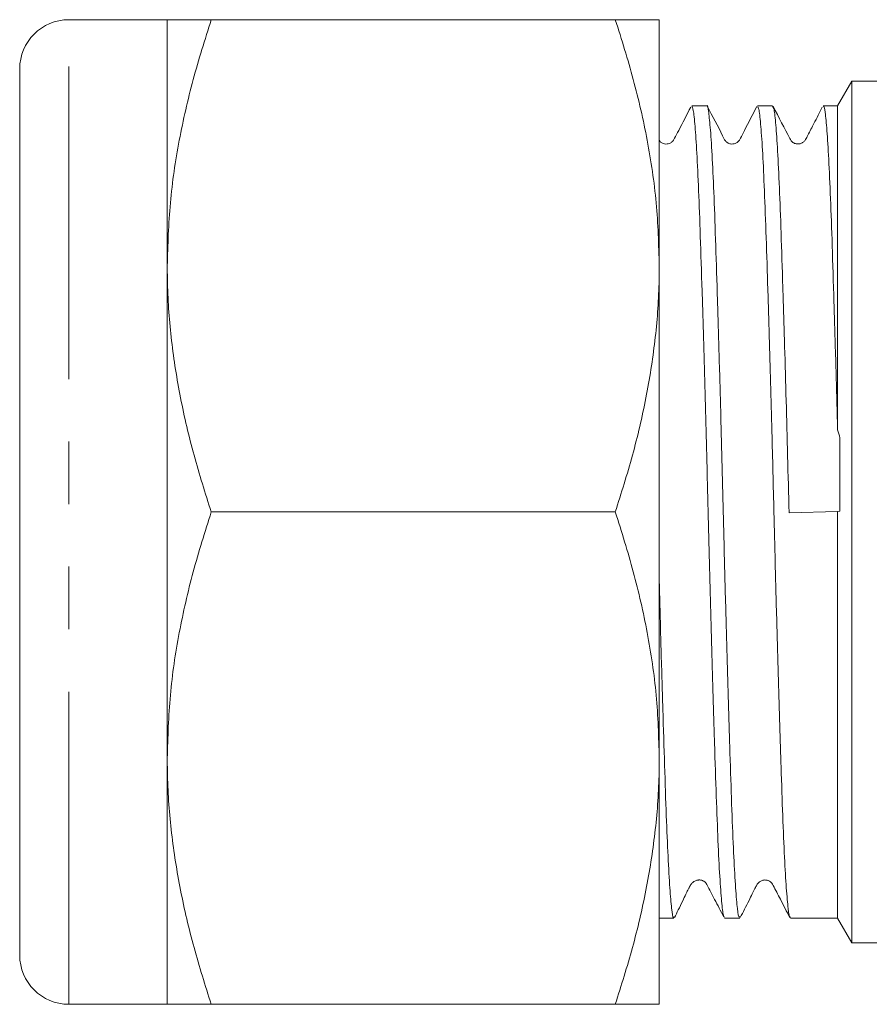
# Model space of a CAD drawing. Units: millimetres. Extents: x 156 to 251, y 98 to 243.
# Drawn here: x 156 to 173, y 101 to 121 of the extents above; entities that cross this region are included whole.
import ezdxf

# ---------------------------------------------------------------- set-up
doc = ezdxf.new("R2010")
doc.units = ezdxf.units.MM
doc.linetypes.add('PHANTOM', pattern=[12.7, 6.35, -1.27, 1.27, -1.27, 1.27, -1.27])

msp = doc.modelspace()

# ---------------------------------------------------------------- linework, layer by layer
at = {"color": 7, "linetype": 'Continuous', "lineweight": 15}
for p, q in [((159.096, 120.69), (157.096, 120.69)), ((159.096, 115.69), (159.096, 120.69)), ((159.989, 120.69), (168.203, 120.69)), ((169.096, 120.69), (169.096, 115.69)), ((156.096, 101.69), (156.096, 119.69)), ((173.01, 119.44), (172.722, 118.94)), ((173.722, 119.44), (173.01, 119.44)), ((173.01, 119.44), (173.01, 101.94)), ((170.063, 118.94), (169.756, 118.94)), ((171.4, 118.94), (171.093, 118.94)), ((172.722, 118.94), (172.43, 118.94)), ((172.722, 118.94), (172.722, 112.357)), ((159.096, 105.69), (159.096, 115.69)), ((169.096, 115.69), (169.096, 105.69)), ((159.989, 110.69), (168.203, 110.69)), ((171.735, 110.675), (172.722, 110.703)), ((172.722, 110.703), (172.769, 110.705)), ((172.722, 110.703), (172.722, 102.44)), ((159.096, 100.69), (159.096, 105.69)), ((169.096, 105.69), (169.096, 100.69)), ((169.096, 102.44), (169.395, 102.44)), ((170.424, 102.44), (170.731, 102.44)), ((171.762, 102.44), (172.722, 102.44)), ((172.722, 102.44), (173.01, 101.94)), ((173.01, 101.94), (173.722, 101.94)), ((157.096, 100.69), (159.096, 100.69)), ((159.989, 100.69), (168.203, 100.69))]:
    msp.add_line(p, q, dxfattribs=at)
at = {"color": 8, "linetype": 'PHANTOM', "lineweight": 0}
msp.add_line((157.096, 100.69), (157.096, 120.69), dxfattribs=at)
at = {"color": 7, "linetype": 'Continuous', "lineweight": 15}
for centre, start, end in [((157.096, 119.69), 90, 180), ((157.096, 101.69), 180, 270)]:
    msp.add_arc(centre, 1, start, end, dxfattribs=at)
for points, knots in [([(159.989, 120.69), (159.861, 120.286), (159.606, 119.477), (159.324, 118.235), (159.133, 116.971), (159.108, 116.117), (159.096, 115.69)], [0, 0, 0, 0, 0.247711, 0.495365, 0.747705, 1, 1, 1, 1]), ([(159.096, 120.69), (159.123, 120.69), (159.178, 120.69), (159.538, 120.69), (159.86, 120.69), (159.989, 120.69)], [0, 0, 0, 0, 0.3713163, 0.7477442, 1, 1, 1, 1]), ([(168.203, 120.69), (168.331, 120.286), (168.586, 119.477), (168.868, 118.235), (169.059, 116.971), (169.084, 116.117), (169.096, 115.69)], [0, 0, 0, 0, 0.247711, 0.495365, 0.747705, 1, 1, 1, 1]), ([(169.096, 120.69), (169.067, 120.69), (169.009, 120.69), (168.638, 120.69), (168.32, 120.69), (168.203, 120.69)], [0, 0, 0, 0, 0.382956, 0.771474, 1, 1, 1, 1]), ([(169.739, 118.916), (169.655, 118.756), (169.542, 118.539), (169.424, 118.311), (169.382, 118.232), (169.355, 118.204), (169.31, 118.175), (169.256, 118.163), (169.203, 118.165), (169.149, 118.186), (169.11, 118.213), (169.098, 118.236), (169.096, 118.241)], [0, 0, 0, 0, 0.4411972, 0.5990387, 0.6579156, 0.7121199, 0.7813279, 0.8251249, 0.8748617, 0.9289419, 0.9845892, 1, 1, 1, 1]), ([(169.756, 118.93), (169.766, 118.916), (169.788, 118.886), (169.824, 118.556), (169.861, 118.008), (169.897, 117.252), (169.931, 116.304), (169.967, 115.206), (170.004, 113.968), (170.04, 112.649), (170.076, 111.263), (170.11, 109.872), (170.147, 108.492), (170.183, 107.187), (170.22, 105.97), (170.255, 104.897), (170.29, 103.98), (170.326, 103.259), (170.363, 102.752), (170.396, 102.471), (170.416, 102.465), (170.424, 102.463)], [0, 0, 0, 0, 0.047806, 0.102284, 0.155225, 0.209702, 0.262646, 0.317126, 0.370067, 0.424544, 0.477489, 0.531968, 0.58491, 0.639387, 0.692331, 0.74681, 0.799752, 0.854229, 0.907171, 0.961647, 1, 1, 1, 1]), ([(170.731, 102.47), (170.725, 102.465), (170.707, 102.453), (170.676, 102.691), (170.64, 103.154), (170.603, 103.847), (170.568, 104.725), (170.533, 105.781), (170.497, 106.967), (170.46, 108.27), (170.423, 109.629), (170.389, 111.031), (170.354, 112.411), (170.317, 113.754), (170.28, 114.999), (170.244, 116.132), (170.21, 117.101), (170.174, 117.894), (170.137, 118.483), (170.1, 118.83), (170.076, 118.974), (170.064, 118.936), (170.063, 118.934)], [0, 0, 0, 0, 0.029974, 0.082917, 0.137395, 0.19034, 0.24482, 0.297763, 0.352242, 0.405185, 0.459663, 0.512608, 0.567089, 0.620032, 0.67451, 0.727456, 0.781937, 0.83488, 0.889359, 0.942303, 0.996784, 1, 1, 1, 1]), ([(171.08, 118.925), (170.995, 118.762), (170.88, 118.542), (170.761, 118.311), (170.719, 118.232), (170.692, 118.204), (170.647, 118.175), (170.593, 118.163), (170.54, 118.165), (170.485, 118.186), (170.423, 118.238), (170.312, 118.496), (170.182, 118.731), (170.073, 118.931)], [0, 0, 0, 0, 0.261693, 0.35352, 0.387709, 0.419139, 0.459337, 0.484802, 0.513733, 0.545196, 0.577574, 0.642198, 1, 1, 1, 1]), ([(171.093, 118.913), (171.101, 118.914), (171.12, 118.915), (171.152, 118.649), (171.189, 118.16), (171.226, 117.445), (171.26, 116.547), (171.295, 115.474), (171.329, 114.379), (171.359, 113.312), (171.384, 112.389), (171.407, 111.501), (171.432, 110.489), (171.462, 109.282), (171.499, 107.936), (171.536, 106.657), (171.572, 105.503), (171.606, 104.486), (171.642, 103.655), (171.679, 103.013), (171.716, 102.611), (171.743, 102.427), (171.758, 102.458), (171.762, 102.465)], [0, 0, 0, 0, 0.0358966, 0.0888346, 0.1433077, 0.1962477, 0.250723, 0.303661, 0.3581343, 0.3970998, 0.4366633, 0.4686349, 0.500934, 0.5538706, 0.6083422, 0.6612802, 0.7157533, 0.7686932, 0.8231685, 0.8761065, 0.9305796, 0.9835202, 1, 1, 1, 1]), ([(171.735, 110.675), (171.725, 111.059), (171.706, 111.826), (171.676, 112.962), (171.643, 114.122), (171.608, 115.283), (171.573, 116.372), (171.539, 117.308), (171.502, 118.051), (171.465, 118.584), (171.431, 118.895), (171.41, 118.915), (171.4, 118.924)], [0, 0, 0, 0, 0.088683, 0.177366, 0.26783, 0.373587, 0.482412, 0.588166, 0.696987, 0.80274, 0.91156, 1, 1, 1, 1]), ([(172.41, 118.911), (172.354, 118.802), (172.257, 118.616), (172.152, 118.41), (172.094, 118.299), (172.07, 118.25), (172.035, 118.207), (171.984, 118.175), (171.927, 118.163), (171.886, 118.166), (171.847, 118.177), (171.809, 118.197), (171.773, 118.231), (171.651, 118.463), (171.526, 118.706), (171.41, 118.931)], [0, 0, 0, 0, 0.196844, 0.337042, 0.363999, 0.386497, 0.415283, 0.446946, 0.48102, 0.517488, 0.538839, 0.564053, 0.592178, 0.621682, 1, 1, 1, 1]), ([(172.43, 118.93), (172.431, 118.934), (172.443, 118.972), (172.468, 118.825), (172.504, 118.478), (172.541, 117.881), (172.578, 117.092), (172.612, 116.111), (172.647, 114.983), (172.685, 113.722), (172.709, 112.816), (172.722, 112.357)], [0, 0, 0, 0, 0.011001, 0.132643, 0.257812, 0.379454, 0.504624, 0.626269, 0.751443, 0.87392, 1, 1, 1, 1]), ([(159.096, 115.69), (159.097, 115.571), (159.101, 115.063), (159.169, 114.166), (159.353, 113), (159.625, 111.839), (159.868, 111.073), (159.989, 110.69)], [0, 0, 0, 0, 0.070059, 0.300427, 0.530831, 0.765393, 1, 1, 1, 1]), ([(169.096, 115.69), (169.095, 115.571), (169.091, 115.063), (169.023, 114.166), (168.838, 113), (168.567, 111.839), (168.324, 111.073), (168.203, 110.69)], [0, 0, 0, 0, 0.070059, 0.300427, 0.530831, 0.765393, 1, 1, 1, 1]), ([(159.989, 110.69), (159.861, 110.286), (159.606, 109.477), (159.324, 108.235), (159.133, 106.971), (159.108, 106.117), (159.096, 105.69)], [0, 0, 0, 0, 0.247711, 0.495366, 0.747705, 1, 1, 1, 1]), ([(168.203, 110.69), (168.331, 110.286), (168.586, 109.477), (168.868, 108.235), (169.059, 106.971), (169.084, 106.117), (169.096, 105.69)], [0, 0, 0, 0, 0.247711, 0.495366, 0.747705, 1, 1, 1, 1]), ([(169.395, 102.464), (169.391, 102.458), (169.376, 102.428), (169.348, 102.614), (169.311, 103.023), (169.275, 103.663), (169.239, 104.504), (169.205, 105.514), (169.168, 106.681), (169.132, 107.941), (169.108, 108.841), (169.096, 109.28)], [0, 0, 0, 0, 0.0370832, 0.1594236, 0.2783114, 0.4006466, 0.5195403, 0.6418823, 0.7607702, 0.8831055, 1, 1, 1, 1]), ([(159.096, 105.69), (159.097, 105.571), (159.101, 105.063), (159.169, 104.166), (159.353, 103), (159.625, 101.839), (159.868, 101.073), (159.989, 100.69)], [0, 0, 0, 0, 0.070059, 0.300427, 0.530831, 0.765393, 1, 1, 1, 1]), ([(169.096, 105.69), (169.095, 105.571), (169.091, 105.063), (169.023, 104.166), (168.838, 103), (168.567, 101.839), (168.324, 101.073), (168.203, 100.69)], [0, 0, 0, 0, 0.070059, 0.300427, 0.530831, 0.765393, 1, 1, 1, 1]), ([(169.405, 102.452), (169.456, 102.553), (169.523, 102.684), (169.622, 102.894), (169.664, 102.98), (169.686, 103.026), (169.703, 103.057), (169.713, 103.077), (169.723, 103.095), (169.743, 103.129), (169.756, 103.146), (169.787, 103.175), (169.814, 103.192), (169.843, 103.206), (169.87, 103.213), (169.891, 103.215), (169.912, 103.216), (169.937, 103.214), (169.963, 103.208), (169.994, 103.196), (170.016, 103.185), (170.054, 103.143), (170.085, 103.08), (170.145, 102.969), (170.256, 102.753), (170.344, 102.586), (170.404, 102.471)], [0, 0, 0, 0, 0.27605, 0.3584, 0.387493, 0.410054, 0.419689, 0.428817, 0.438002, 0.44779, 0.4944, 0.514254, 0.530824, 0.544787, 0.557196, 0.563293, 0.569558, 0.583249, 0.599503, 0.619085, 0.666161, 0.689783, 0.71345, 0.768731, 0.840842, 1, 1, 1, 1]), ([(170.743, 102.453), (170.799, 102.562), (170.875, 102.708), (170.979, 102.919), (171.028, 103.017), (171.061, 103.079), (171.079, 103.116), (171.095, 103.141), (171.112, 103.16), (171.134, 103.179), (171.159, 103.195), (171.186, 103.206), (171.213, 103.213), (171.241, 103.216), (171.267, 103.214), (171.291, 103.21), (171.322, 103.2), (171.35, 103.184), (171.389, 103.148), (171.45, 103.032), (171.571, 102.796), (171.686, 102.576), (171.75, 102.453)], [0, 0, 0, 0, 0.258175, 0.343092, 0.401697, 0.422728, 0.439981, 0.456417, 0.472779, 0.487958, 0.502129, 0.515479, 0.528221, 0.540622, 0.553007, 0.565752, 0.579251, 0.611787, 0.634054, 0.659294, 0.808619, 1, 1, 1, 1]), ([(159.989, 100.69), (159.86, 100.69), (159.54, 100.69), (159.179, 100.69), (159.124, 100.69), (159.096, 100.69)], [0, 0, 0, 0, 0.252256, 0.623848, 1, 1, 1, 1]), ([(168.203, 100.69), (168.32, 100.69), (168.635, 100.69), (169.007, 100.69), (169.066, 100.69), (169.096, 100.69)], [0, 0, 0, 0, 0.228527, 0.611799, 1, 1, 1, 1])]:
    msp.add_open_spline(points, degree=3, knots=knots, dxfattribs=at)
for points in [[(172.722, 112.357), (172.737, 112.304), (172.753, 112.251), (172.769, 112.197)], [(172.769, 112.197), (172.769, 111.704), (172.769, 111.206), (172.769, 110.705)]]:
    msp.add_open_spline(points, degree=3, dxfattribs=at)

doc.saveas('drawing.dxf')
